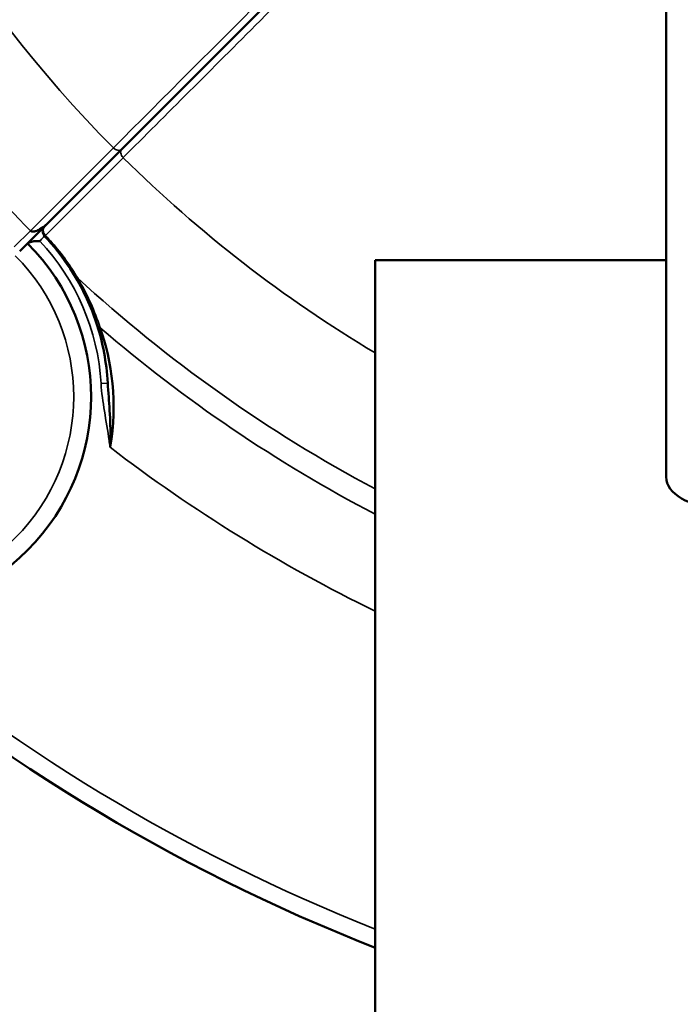
# Model space of a CAD drawing. Units: inches. Extents: x 76 to 374, y 98 to 306.
# Drawn here: x 184 to 185, y 217 to 218 of the extents above; entities that cross this region are included whole.
import ezdxf

# ---------------------------------------------------------------- set-up
doc = ezdxf.new("R2010")
doc.units = ezdxf.units.IN
doc.header["$LTSCALE"] = 25
doc.header["$MEASUREMENT"] = 0
doc.layers.add('Visible (ANSI)', color=7, linetype='Continuous', lineweight=50)
doc.layers.add('Visible Narrow (ANSI)', color=7, linetype='Continuous', lineweight=35)

msp = doc.modelspace()

# ---------------------------------------------------------------- linework, layer by layer
at = {"layer": 'Visible (ANSI)'}
for p, q in [((184.8351, 217.425), (184.8351, 218.0789)), ((184.2173, 217.797), (184.4842, 218.0639)), ((184.1345, 217.7142), (184.2173, 217.797)), ((184.1345, 217.7142), (184.1014, 217.6811)), ((184.1345, 217.7142), (184.1297, 217.7094)), ((184.5048, 217.6711), (184.8351, 217.6711)), ((184.5048, 217.6711), (184.5048, 216.7263))]:
    msp.add_line(p, q, dxfattribs=at)
for centre, radius, start, end in [((184.1353, 217.7038), 0.00787, 135, 223.351), ((183.9363, 217.516), 0.2461, 225, 44.9987), ((183.9363, 217.516), 0.2362, 45, 45.0006), ((185.2726, 218.8522), 2.1063, 228.3569, 248.624)]:
    msp.add_arc(centre, radius, start, end, dxfattribs=at)
msp.add_ellipse((184.8951, 217.425), major_axis=(-0.06, 0), ratio=0.573576, start_param=0, end_param=1.570796, dxfattribs=at)
for points, knots in [([(184.1136, 217.7045), (184.1138, 217.7043), (184.1141, 217.7041), (184.1143, 217.7039), (184.1156, 217.7032), (184.1171, 217.7034), (184.1183, 217.7036), (184.1187, 217.7037), (184.1191, 217.7038), (184.1195, 217.7039), (184.1212, 217.7045), (184.1228, 217.7053), (184.1243, 217.7062), (184.1268, 217.7076), (184.1291, 217.7093), (184.1312, 217.7111), (184.1323, 217.7121), (184.1334, 217.7131), (184.1345, 217.7142)], [0, 0, 0, 0, 0.0297073, 0.0297073, 0.0297073, 0.18258, 0.18258, 0.18258, 0.2318761, 0.2318761, 0.2318761, 0.4502515, 0.4502515, 0.4502515, 0.8108637, 0.8108637, 0.8108637, 0.9999439, 0.9999439, 0.9999439, 0.9999439]), ([(184.1241, 217.6927), (184.1219, 217.6927), (184.1197, 217.6927), (184.1175, 217.6924), (184.1157, 217.6921), (184.1138, 217.6917), (184.1122, 217.6909), (184.1116, 217.6906), (184.111, 217.6902), (184.1104, 217.6898)], [0.0000287, 0.0000287, 0.0000287, 0.0000287, 0.4119135, 0.4119135, 0.4119135, 0.7520172, 0.7520172, 0.7520172, 0.8787876, 0.8787876, 0.8787876, 0.8787876]), ([(184.1648, 217.6516), (184.1571, 217.6646), (184.1477, 217.6779), (184.1369, 217.6903), (184.1345, 217.693), (184.1321, 217.6957), (184.1295, 217.6984)], [0, 0, 0, 0, 0.820113, 0.820113, 0.820113, 1, 1, 1, 1]), ([(184.2039, 217.4587), (184.2039, 217.4589), (184.2039, 217.4591), (184.2039, 217.4592), (184.2039, 217.4594), (184.2039, 217.4596), (184.2039, 217.4597), (184.204, 217.462), (184.2041, 217.4644), (184.2042, 217.4667), (184.2045, 217.4781), (184.2042, 217.4894), (184.2035, 217.5006), (184.2029, 217.5109), (184.202, 217.5212), (184.2013, 217.5314)], [0, 0, 0, 0, 0.0065659, 0.0065659, 0.0065659, 0.0135703, 0.0135703, 0.0135703, 0.1082657, 0.1082657, 0.1082657, 0.5733712, 0.5733712, 0.5733712, 0.9999953, 0.9999953, 0.9999953, 0.9999953])]:
    msp.add_open_spline(points, degree=3, knots=knots, dxfattribs=at)
for points in [[(184.1894, 217.5969), (184.1838, 217.6146), (184.176, 217.6327), (184.1648, 217.6516)], [(184.2013, 217.5314), (184.1999, 217.5557), (184.1957, 217.5775), (184.1894, 217.5969)], [(184.1926, 217.5944), (184.206, 217.5565), (184.2131, 217.5083), (184.2039, 217.4587)]]:
    msp.add_open_spline(points, degree=3, dxfattribs=at)
at = {"layer": 'Visible Narrow (ANSI)'}
for p, q in [((184.1137, 217.7045), (184.2077, 217.7986)), ((184.2188, 217.7873), (184.1307, 217.6992)), ((184.1136, 217.7045), (184.095, 217.6861)), ((184.2013, 217.5314), (184.1937, 217.531))]:
    msp.add_line(p, q, dxfattribs=at)
for centre, radius, start, end in [((185.2726, 218.8522), 1.4981, 117.21, 224.6977), ((185.2726, 218.8522), 1.6311, 214.4936, 224.7223), ((185.2726, 218.8522), 1.4981, 225.3023, 239.1716), ((183.9363, 217.516), 0.2579, 3.3382, 43.2501), ((183.9363, 217.516), 0.2264, 225, 45), ((185.2726, 218.8522), 1.6326, 227.3841, 241.9498), ((185.2726, 218.8522), 1.6579, 229.353, 242.414), ((185.2726, 218.8522), 1.7561, 232.5149, 244.0768), ((185.2726, 218.8522), 2.0866, 229.2608, 248.4123)]:
    msp.add_arc(centre, radius, start, end, dxfattribs=at)
for centre, major_axis, ratio, start_param, end_param in [((184.2117, 217.8025), (0.00557, -0.00557), 0.718157, 4.7086, 6.283185), ((184.2228, 217.7914), (-0.00557, 0.00557), 0.718157, 0, 1.574585), ((184.1353, 217.7038), (-0.00557, 0.00557), 0.823722, 0, 1.574809), ((184.1353, 217.7038), (-0.00573, -0.00541), 0.048823, 0, 0.603668), ((184.1716, 217.6556), (-0.00677, -0.00402), 0.395755, 0, 0.648528), ((184.1969, 217.5993), (-0.0075, -0.0024), 0.618113, 0, 0.783334)]:
    msp.add_ellipse(centre, major_axis=major_axis, ratio=ratio, start_param=start_param, end_param=end_param, dxfattribs=at)
for points, knots in [([(184.2077, 217.7985), (184.3211, 217.9119), (184.4506, 218.0415), (184.5954, 218.1863), (184.5977, 218.1886), (184.6, 218.1909), (184.6023, 218.1932)], [0, 0, 0, 0, 0.7006883, 0.7006883, 0.7006883, 0.7117868, 0.7117868, 0.7117868, 0.7117868]), ([(184.6134, 218.1819), (184.5292, 218.0977), (184.4494, 218.0179), (184.3742, 217.9427), (184.3194, 217.8879), (184.2673, 217.8358), (184.2189, 217.7874)], [0.2905056, 0.2905056, 0.2905056, 0.2905056, 0.7006878, 0.7006878, 0.7006878, 1, 1, 1, 1]), ([(184.1307, 217.6992), (184.1333, 217.6964), (184.1359, 217.6936), (184.1383, 217.6908), (184.1494, 217.678), (184.1592, 217.6643), (184.1672, 217.6508)], [0, 0, 0, 0, 0.180373, 0.180373, 0.180373, 1, 1, 1, 1]), ([(184.1295, 217.6984), (184.1295, 217.6984), (184.1294, 217.6983), (184.1292, 217.6981), (184.129, 217.6979), (184.1287, 217.6976), (184.1284, 217.6972), (184.128, 217.6968), (184.1275, 217.6963), (184.127, 217.6957), (184.1265, 217.6952), (184.1259, 217.6946), (184.1253, 217.6939), (184.1249, 217.6935), (184.1245, 217.6931), (184.1241, 217.6927)], [0, 0, 0, 0, 0.214697, 0.214697, 0.214697, 0.429444, 0.429444, 0.429444, 0.644314, 0.644314, 0.644314, 0.859359, 0.859359, 0.859359, 1, 1, 1, 1]), ([(184.2039, 217.4587), (184.2039, 217.4589), (184.2038, 217.459), (184.2038, 217.4592), (184.2035, 217.4616), (184.2032, 217.4641), (184.2029, 217.4665), (184.2014, 217.4776), (184.1994, 217.4886), (184.1976, 217.4997), (184.1959, 217.5101), (184.1944, 217.5205), (184.1937, 217.531)], [0.0000005, 0.0000005, 0.0000005, 0.0000005, 0.0064063, 0.0064063, 0.0064063, 0.1071941, 0.1071941, 0.1071941, 0.5673103, 0.5673103, 0.5673103, 1, 1, 1, 1])]:
    msp.add_open_spline(points, degree=3, knots=knots, dxfattribs=at)
msp.add_open_spline([(184.1672, 217.6508), (184.1787, 217.6314), (184.1867, 217.6127), (184.1926, 217.5944)], degree=3, dxfattribs=at)

doc.saveas('drawing.dxf')
